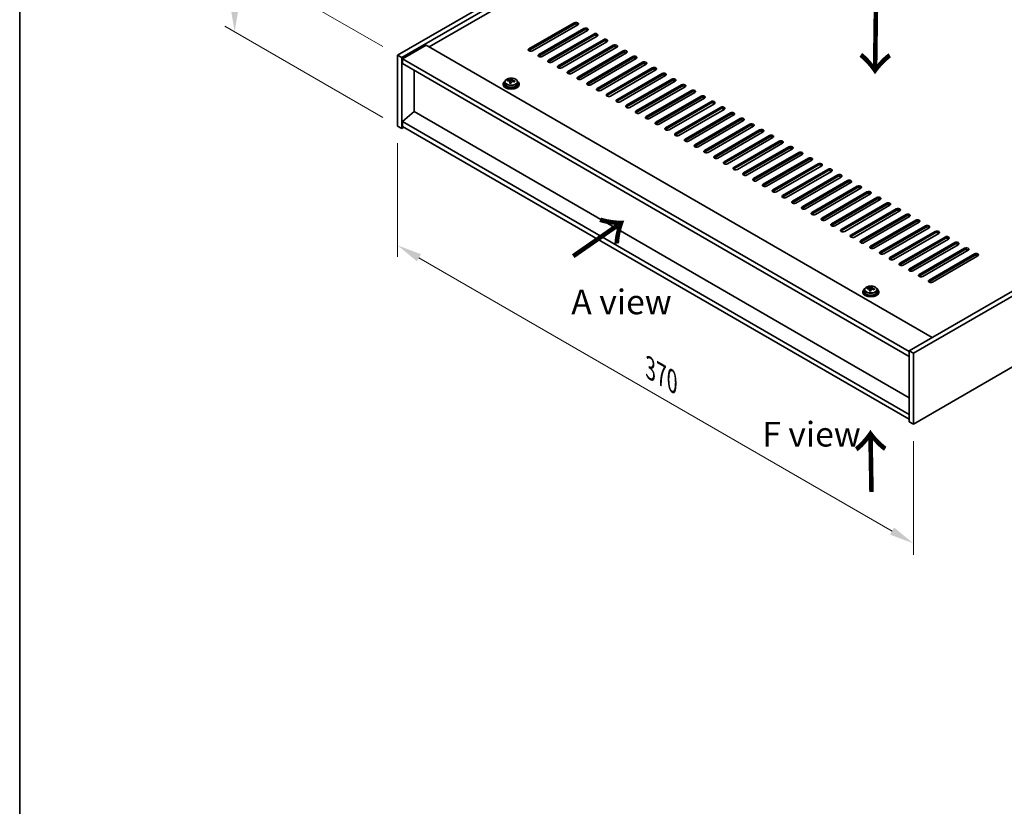
# Model space of a CAD drawing. Units: millimetres. Extents: x 72 to 9321, y 40 to 1445.
# Drawn here: x 72 to 572, y 742 to 1141 of the extents above; entities that cross this region are included whole.
import ezdxf

# ---------------------------------------------------------------- set-up
doc = ezdxf.new("R2010")
doc.units = ezdxf.units.MM
doc.header["$LTSCALE"] = 5
doc.layers.get('Defpoints').update_dxf_attribs({"lineweight": 25})
for name, color, linetype, lineweight in [('Border (ISO)', 7, 'Continuous', 35), ('Dimension (ISO)', 7, 'Continuous', 18), ('Symbol (ISO)', 7, 'Continuous', 18), ('Visible (ISO)', 7, 'Continuous', 35), ('Visible Narrow (ISO)', 7, 'Continuous', 25)]:
    doc.layers.add(name, color=color, linetype=linetype, lineweight=lineweight)
doc.styles.add('Note Text (TK)', font='txt')
doc.dimstyles.new('Default - Method 1b (TK)', dxfattribs={"dimscale": 5, "dimtxt": 2.5, "dimasz": 2.5, "dimexe": 1, "dimexo": 1.5, "dimgap": 1, "dimtad": 1, "dimtoh": 1, "dimrnd": 1e-08, "dimdsep": 46, "dimtxsty": 'Note Text (TK)', "dimcen": 0.09, "dimdle": 5, "dimclrd": 100, "dimclre": 100, "dimclrt": 7, "dimadec": 1, "dimazin": 1, "dimtfac": 1, "dimtmove": 0, "dimatfit": 3, "dimfxl": 1, "dimtolj": 1, "dimlwd": -1, "dimlwe": -1, "dimarcsym": 0})

# ---------------------------------------------------------------- blocks, each defined once
blk = doc.blocks.new('図面枠 tk図枠')
at = {"layer": 'Border (ISO)'}
blk.add_line((14.5, 289), (14.5, 8), dxfattribs=at)
blk = doc.blocks.new('*D6')
at = {"layer": 'Defpoints', "color": 0}
for p in [(264.15, 1087.26), (525.78, 936.21), (525.78, 875.75)]:
    blk.add_point(p, dxfattribs=at)
at = {"layer": 'Dimension (ISO)', "color": 100}
for p, q in [((264.15, 1078.6), (264.15, 1021.03)), ((274.98, 1020.55), (514.96, 882)), ((525.78, 927.55), (525.78, 869.98))]:
    blk.add_line(p, q, dxfattribs=at)
for points in [[(276.02, 1022.35), (273.94, 1018.75), (264.15, 1026.8)], [(516, 883.8), (513.92, 880.19), (525.78, 875.75)]]:
    blk.add_solid(points, dxfattribs=at)
at = {"layer": 'Dimension (ISO)', "color": 7, "insert": (392.34, 964.45), "char_height": 12.5, "attachment_point": 4, "rotation": 330, "style": 'Note Text (TK)'}
blk.add_mtext('\\A1;{\\Q-30.000;\\W0.816;\\H0.816x;370}', dxfattribs=at)
blk = doc.blocks.new('*D7')
at = {"layer": 'Defpoints', "color": 0}
for p in [(497.5, 1257.91), (181.53, 1170.89), (264.15, 1123.18)]:
    blk.add_point(p, dxfattribs=at)
at = {"layer": 'Dimension (ISO)', "color": 100}
for p, q in [((490, 1262.24), (409.87, 1308.5)), ((404.05, 1299.36), (192.35, 1177.14)), ((256.65, 1127.51), (176.53, 1173.77))]:
    blk.add_line(p, q, dxfattribs=at)
for points in [[(403.01, 1301.16), (405.09, 1297.55), (414.87, 1305.61)], [(191.31, 1178.94), (193.4, 1175.33), (181.53, 1170.89)]]:
    blk.add_solid(points, dxfattribs=at)
at = {"layer": 'Dimension (ISO)', "color": 7, "insert": (281.97, 1240.54), "char_height": 12.5, "attachment_point": 4, "rotation": 30, "style": 'Note Text (TK)'}
blk.add_mtext('\\A1;{\\Q-30.000;\\W0.816;\\H0.816x;330}', dxfattribs=at)
blk = doc.blocks.new('*D8')
at = {"layer": 'Defpoints', "color": 0}
for p in [(181.53, 1134.96), (264.15, 1123.18), (264.15, 1087.26)]:
    blk.add_point(p, dxfattribs=at)
at = {"layer": 'Dimension (ISO)', "color": 100}
for p, q in [((256.65, 1127.51), (176.53, 1173.77)), ((181.53, 1158.39), (181.53, 1147.46)), ((256.65, 1091.59), (176.53, 1137.85))]:
    blk.add_line(p, q, dxfattribs=at)
for points in [[(179.44, 1158.39), (183.61, 1158.39), (181.53, 1170.89)], [(179.44, 1147.46), (183.61, 1147.46), (181.53, 1134.96)]]:
    blk.add_solid(points, dxfattribs=at)
at = {"layer": 'Dimension (ISO)', "color": 7, "insert": (171.43, 1144.38), "char_height": 12.5, "attachment_point": 4, "rotation": 90, "style": 'Note Text (TK)'}
blk.add_mtext('\\A1;{\\Q30.000;\\W0.816;\\H0.816x;44}', dxfattribs=at)

msp = doc.modelspace()

# ---------------------------------------------------------------- linework, layer by layer
at = {"layer": 'Visible (ISO)'}
for p, q in [((264.1526, 1123.1846), (497.4978, 1257.9065)), ((266.2739, 1121.9599), (499.6191, 1256.6818)), ((487.2448, 1246.8838), (280.2393, 1127.3691)), ((330.7974, 1126.3485), (353.7784, 1139.6166)), ((353.7784, 1138.8001), (330.7974, 1125.532)), ((355.5461, 1138.596), (332.5652, 1125.3279)), ((335.7472, 1123.4908), (358.7281, 1136.7589)), ((358.7281, 1135.9424), (335.7472, 1122.6743)), ((360.4959, 1135.7382), (337.5149, 1122.4702)), ((340.6969, 1120.633), (363.6779, 1133.9011)), ((363.6779, 1133.0846), (340.6969, 1119.8166)), ((365.4456, 1132.8805), (342.4647, 1119.6124)), ((345.6466, 1117.7753), (368.6276, 1131.0434)), ((368.6276, 1130.2269), (345.6466, 1116.9588)), ((370.3954, 1130.0228), (347.4144, 1116.7547)), ((278.6483, 1128.2877), (266.6275, 1121.3475)), ((278.6483, 1128.2877), (535.328, 980.0936)), ((350.5964, 1114.9176), (373.5774, 1128.1856)), ((373.5774, 1127.3691), (350.5964, 1114.1011)), ((375.3451, 1127.165), (352.3642, 1113.897)), ((355.5461, 1112.0598), (378.5271, 1125.3279)), ((378.5271, 1124.5114), (355.5461, 1111.2433)), ((380.2949, 1124.3073), (357.3139, 1111.0392)), ((264.1526, 1123.1846), (266.2739, 1121.9599)), ((264.1526, 1087.2588), (264.1526, 1123.1846)), ((266.2739, 1086.034), (266.2739, 1121.9599)), ((266.6275, 1121.3475), (266.6275, 1118.898)), ((523.6608, 972.9492), (266.6275, 1121.3475)), ((266.6275, 1118.898), (523.6608, 970.4997)), ((360.4959, 1109.2021), (383.4769, 1122.4702)), ((383.4769, 1121.6537), (360.4959, 1108.3856)), ((385.2446, 1121.4495), (362.2637, 1108.1815)), ((365.4456, 1106.3444), (388.4266, 1119.6124)), ((388.4266, 1118.7959), (365.4456, 1105.5279)), ((272.6025, 1094.546), (272.6025, 1115.4483)), ((390.1944, 1118.5918), (367.2134, 1105.3237)), ((370.3954, 1103.4866), (393.3764, 1116.7547)), ((393.3764, 1115.9382), (370.3954, 1102.6701)), ((395.1441, 1115.7341), (372.1632, 1102.466)), ((375.3451, 1100.6289), (398.3261, 1113.897)), ((318.6318, 1109.6451), (318.6318, 1108.6918)), ((320.0553, 1110.0938), (320.0553, 1110.5016)), ((321.1983, 1109.0482), (321.1983, 1109.7028)), ((321.6602, 1110.1393), (321.82, 1110.5565)), ((321.82, 1110.5565), (321.82, 1111.1514)), ((321.82, 1110.5565), (322.3653, 1110.4869)), ((322.3653, 1109.9548), (322.3653, 1110.6775)), ((324.9318, 1109.6451), (324.9318, 1108.6918)), ((398.3261, 1113.0805), (375.3451, 1099.8124)), ((400.0939, 1112.8763), (377.1129, 1099.6083)), ((380.2949, 1097.7711), (403.2758, 1111.0392)), ((403.2758, 1110.2227), (380.2949, 1096.9546)), ((405.0436, 1110.0186), (382.0626, 1096.7505)), ((317.7818, 1108.6918), (317.7818, 1108.2835)), ((325.7818, 1108.6918), (325.7818, 1108.2835)), ((385.2446, 1094.9134), (408.2256, 1108.1815)), ((408.2256, 1107.365), (385.2446, 1094.0969)), ((409.9934, 1107.1609), (387.0124, 1093.8928)), ((390.1944, 1092.0557), (413.1753, 1105.3237)), ((413.1753, 1104.5072), (390.1944, 1091.2392)), ((414.9431, 1104.3031), (391.9621, 1091.035)), ((757.006, 1108.0794), (523.6608, 973.3575)), ((759.1273, 1106.8547), (525.7821, 972.1327)), ((395.1441, 1089.1979), (418.1251, 1102.466)), ((418.1251, 1101.6495), (395.1441, 1088.3814)), ((419.8929, 1101.4454), (396.9119, 1088.1773)), ((400.0939, 1086.3402), (423.0748, 1099.6083)), ((423.0748, 1098.7918), (400.0939, 1085.5237)), ((272.5672, 1094.5664), (266.6275, 1089.5041)), ((523.6608, 949.5974), (272.5672, 1094.5664)), ((424.8426, 1098.5876), (401.8616, 1085.3196)), ((405.0436, 1083.4825), (428.0246, 1096.7505)), ((428.0246, 1095.934), (405.0436, 1082.666)), ((429.7924, 1095.7299), (406.8114, 1082.4618)), ((409.9934, 1080.6247), (432.9743, 1093.8928)), ((523.6608, 941.1059), (266.6275, 1089.5041)), ((266.6275, 1089.5041), (266.6275, 1087.0546)), ((432.9743, 1093.0763), (409.9934, 1079.8082)), ((434.7421, 1092.8722), (411.7611, 1079.6041)), ((414.9431, 1077.767), (437.9241, 1091.035)), ((437.9241, 1090.2186), (414.9431, 1076.9505)), ((439.6918, 1090.0144), (416.7109, 1076.7464)), ((264.1526, 1087.2588), (266.2739, 1086.034)), ((267.3346, 1086.6464), (266.2739, 1086.034)), ((266.6275, 1087.0546), (523.6608, 938.6564)), ((419.8929, 1074.9092), (442.8738, 1088.1773)), ((442.8738, 1087.3608), (419.8929, 1074.0927)), ((444.6416, 1087.1567), (421.6606, 1073.8886)), ((424.8426, 1072.0515), (447.8236, 1085.3196)), ((447.8236, 1084.5031), (424.8426, 1071.235)), ((449.5913, 1084.299), (426.6104, 1071.0309)), ((429.7924, 1069.1938), (452.7733, 1082.4618)), ((452.7733, 1081.6453), (429.7924, 1068.3773)), ((454.5411, 1081.4412), (431.5601, 1068.1731)), ((434.7421, 1066.336), (457.7231, 1079.6041)), ((457.7231, 1078.7876), (434.7421, 1065.5195)), ((459.4908, 1078.5835), (436.5099, 1065.3154)), ((439.6918, 1063.4783), (462.6728, 1076.7464)), ((462.6728, 1075.9299), (439.6918, 1062.6618)), ((464.4406, 1075.7257), (441.4596, 1062.4577)), ((444.6416, 1060.6206), (467.6226, 1073.8886)), ((467.6226, 1073.0721), (444.6416, 1059.8041)), ((469.3903, 1072.868), (446.4094, 1059.5999)), ((449.5913, 1057.7628), (472.5723, 1071.0309)), ((472.5723, 1070.2144), (449.5913, 1056.9463)), ((474.3401, 1070.0103), (451.3591, 1056.7422)), ((525.7821, 936.2069), (759.1273, 1070.9288)), ((454.5411, 1054.9051), (477.5221, 1068.1731)), ((477.5221, 1067.3566), (454.5411, 1054.0886)), ((479.2898, 1067.1525), (456.3089, 1053.8845)), ((459.4908, 1052.0473), (482.4718, 1065.3154)), ((482.4718, 1064.4989), (459.4908, 1051.2308)), ((484.2396, 1064.2948), (461.2586, 1051.0267)), ((464.4406, 1049.1896), (487.4216, 1062.4577)), ((487.4216, 1061.6412), (464.4406, 1048.3731)), ((489.1893, 1061.437), (466.2084, 1048.169)), ((469.3903, 1046.3319), (492.3713, 1059.5999)), ((492.3713, 1058.7834), (469.3903, 1045.5154)), ((494.1391, 1058.5793), (471.1581, 1045.3112)), ((474.3401, 1043.4741), (497.3211, 1056.7422)), ((497.3211, 1055.9257), (474.3401, 1042.6576)), ((499.0888, 1055.7216), (476.1078, 1042.4535)), ((479.2898, 1040.6164), (502.2708, 1053.8845)), ((502.2708, 1053.068), (479.2898, 1039.7999)), ((504.0386, 1052.8638), (481.0576, 1039.5958)), ((484.2396, 1037.7586), (507.2205, 1051.0267)), ((507.2205, 1050.2102), (484.2396, 1036.9421)), ((508.9883, 1050.0061), (486.0073, 1036.738)), ((489.1893, 1034.9009), (512.1703, 1048.169)), ((512.1703, 1047.3525), (489.1893, 1034.0844)), ((513.9381, 1047.1484), (490.9571, 1033.8803)), ((494.1391, 1032.0432), (517.12, 1045.3112)), ((517.12, 1044.4947), (494.1391, 1031.2267)), ((518.8878, 1044.2906), (495.9068, 1031.0225)), ((499.0888, 1029.1854), (522.0698, 1042.4535)), ((522.0698, 1041.637), (499.0888, 1028.3689)), ((523.8376, 1041.4329), (500.8566, 1028.1648)), ((504.0386, 1026.3277), (527.0195, 1039.5958)), ((527.0195, 1038.7793), (504.0386, 1025.5112)), ((528.7873, 1038.5751), (505.8063, 1025.3071)), ((508.9883, 1023.47), (531.9693, 1036.738)), ((531.9693, 1035.9215), (508.9883, 1022.6535)), ((533.7371, 1035.7174), (510.7561, 1022.4493)), ((513.9381, 1020.6122), (536.919, 1033.8803)), ((536.919, 1033.0638), (513.9381, 1019.7957)), ((538.6868, 1032.8597), (515.7058, 1019.5916)), ((518.8878, 1017.7545), (541.8688, 1031.0225)), ((541.8688, 1030.2061), (518.8878, 1016.938)), ((543.6365, 1030.0019), (520.6556, 1016.7339)), ((523.8376, 1014.8967), (546.8185, 1028.1648)), ((546.8185, 1027.3483), (523.8376, 1014.0802)), ((548.5863, 1027.1442), (525.6053, 1013.8761)), ((528.7873, 1012.039), (551.7683, 1025.3071)), ((551.7683, 1024.4906), (528.7873, 1011.2225)), ((553.536, 1024.2865), (530.5551, 1011.0184)), ((533.7371, 1009.1813), (556.718, 1022.4493)), ((556.718, 1021.6328), (533.7371, 1008.3648)), ((558.4858, 1021.4287), (535.5048, 1008.1606)), ((501.0653, 1004.317), (501.0653, 1003.3637)), ((502.4889, 1004.7657), (502.4889, 1005.1736)), ((503.6318, 1003.7201), (503.6318, 1004.3748)), ((504.0938, 1004.8113), (504.2536, 1005.2284)), ((504.2536, 1005.2284), (504.2536, 1005.8234)), ((504.2536, 1005.2284), (504.7989, 1005.1588)), ((504.7989, 1004.6267), (504.7989, 1005.3495)), ((507.3653, 1004.317), (507.3653, 1003.3637)), ((500.2153, 1003.3637), (500.2153, 1002.9555)), ((508.2153, 1003.3637), (508.2153, 1002.9555)), ((523.6608, 973.3575), (523.6608, 937.4316)), ((525.7821, 972.1327), (523.6608, 973.3575)), ((525.7821, 972.1327), (525.7821, 936.2069)), ((525.7821, 936.2069), (523.6608, 937.4316))]:
    msp.add_line(p, q, dxfattribs=at)
for centre, major_axis, ratio, start_param, end_param in [((354.6623, 1139.1063), (1.25, 0), 0.57735027, 5.49778714, 8.6393798), ((354.6623, 1138.2898), (1.25, 0), 0.57735027, 0.60126422, 2.35619449), ((359.612, 1136.2485), (1.25, 0), 0.57735027, 5.49778714, 8.6393798), ((359.612, 1135.432), (-1.25, 0), 0.57735027, 3.74285687, 5.49778714), ((364.5618, 1133.3908), (1.25, 0), 0.57735027, 5.49778714, 8.6393798), ((364.5618, 1132.5743), (-1.25, 0), 0.57735027, 3.74285687, 5.49778714), ((369.5115, 1130.5331), (1.25, 0), 0.57735027, 5.49778714, 8.6393798), ((369.5115, 1129.7166), (-1.25, 0), 0.57735027, 3.74285687, 5.49778714), ((331.6813, 1125.8382), (-1.25, 0), 0.57735027, 5.49778714, 8.6393798), ((331.6813, 1125.0217), (1.25, 0), 0.57735027, 2.35619449, 2.54032844), ((374.4612, 1127.6753), (1.25, 0), 0.57735027, 5.49778714, 8.6393798), ((374.4612, 1126.8588), (-1.25, 0), 0.57735027, 3.74285687, 5.49778714), ((379.411, 1124.8176), (1.25, 0), 0.57735027, 5.49778714, 8.6393798), ((379.411, 1124.0011), (-1.25, 0), 0.57735027, 3.74285687, 5.49778714), ((336.631, 1122.9805), (-1.25, 0), 0.57735027, 5.49778714, 8.6393798), ((336.631, 1122.164), (-1.25, 0), 0.57735027, 5.49778714, 5.68192109), ((341.5808, 1120.1227), (-1.25, 0), 0.57735027, 5.49778714, 8.6393798), ((341.5808, 1119.3062), (-1.25, 0), 0.57735027, 5.49778714, 5.68192109), ((384.3607, 1121.9599), (1.25, 0), 0.57735027, 5.49778714, 8.6393798), ((384.3607, 1121.1434), (-1.25, 0), 0.57735027, 3.74285687, 5.49778714), ((389.3105, 1119.1021), (1.25, 0), 0.57735027, 5.49778714, 8.6393798), ((389.3105, 1118.2856), (-1.25, 0), 0.57735027, 3.74285687, 5.49778714), ((346.5305, 1117.265), (-1.25, 0), 0.57735027, 5.49778714, 8.6393798), ((346.5305, 1116.4485), (-1.25, 0), 0.57735027, 5.49778714, 5.68192109), ((351.4803, 1114.4073), (-1.25, 0), 0.57735027, 5.49778714, 8.6393798), ((351.4803, 1113.5908), (-1.25, 0), 0.57735027, 5.49778714, 5.68192109), ((394.2602, 1116.2444), (1.25, 0), 0.57735027, 5.49778714, 8.6393798), ((394.2602, 1115.4279), (-1.25, 0), 0.57735027, 3.74285687, 5.49778714), ((399.21, 1113.3866), (1.25, 0), 0.57735027, 5.49778714, 8.6393798), ((321.7818, 1108.6918), (-4, 0), 0.57735027, 5.561933, 10.14603027), ((319.9754, 1103.8192), (1.0054, 7.8735), 0.17632598, 0.58014933, 0.67341172), ((321.7019, 1103.3799), (-7.603, 2.9126), 0.79723009, 5.14555671, 5.23802173), ((321.8617, 1103.7971), (7.603, -2.9126), 0.79723009, 2.00396405, 2.09642907), ((321.4205, 1103.6346), (1.0313, 8.0762), 0.17632598, 0.76353964, 0.85600466), ((321.3823, 1102.5456), (-7.4122, 2.8395), 0.79723009, 4.9621664, 5.05542878), ((320.9377, 1110.2316), (0.74, 0), 0.57735027, 5.03597071, 6.06551618), ((321.4205, 1103.6346), (1.0313, 8.0762), 0.17632598, 0.39755639, 0.4900214), ((322.1431, 1103.5424), (-1.0313, -8.0762), 0.17632598, 3.90513229, 3.99759731), ((322.1813, 1104.6314), (7.4122, -2.8395), 0.79723009, 1.82057374, 1.91383613), ((323.1053, 1109.9548), (-0.74, 0), 0.57735027, 0, 0.25776769), ((322.1431, 1103.5424), (-1.0313, -8.0762), 0.17632598, 3.53914904, 3.63161406), ((321.7019, 1103.3799), (-7.603, 2.9126), 0.79723009, 4.77957345, 4.87203847), ((321.8617, 1103.7971), (7.603, -2.9126), 0.79723009, 1.6379808, 1.73044582), ((323.5881, 1103.3578), (-1.0054, -7.8735), 0.17632598, 3.72174198, 3.81500437), ((356.43, 1111.5495), (-1.25, 0), 0.57735027, 5.49778714, 8.6393798), ((356.43, 1110.733), (-1.25, 0), 0.57735027, 5.49778714, 5.68192109), ((361.3798, 1108.6918), (-1.25, 0), 0.57735027, 5.49778714, 8.6393798), ((399.21, 1112.5701), (-1.25, 0), 0.57735027, 3.74285687, 5.49778714), ((404.1597, 1110.5289), (1.25, 0), 0.57735027, 5.49778714, 8.6393798), ((404.1597, 1109.7124), (-1.25, 0), 0.57735027, 3.74285687, 5.49778714), ((321.7818, 1108.2835), (-4, 0), 0.57735027, 0, 3.14159265), ((321.7818, 1108.6918), (3.15, 0), 0.57735027, 3.14159265, 6.28318531), ((361.3798, 1107.8753), (-1.25, 0), 0.57735027, 5.49778714, 5.68192109), ((366.3295, 1105.834), (-1.25, 0), 0.57735027, 5.49778714, 8.6393798), ((366.3295, 1105.0176), (-1.25, 0), 0.57735027, 5.49778714, 5.68192109), ((409.1095, 1107.6712), (1.25, 0), 0.57735027, 5.49778714, 8.6393798), ((409.1095, 1106.8547), (-1.25, 0), 0.57735027, 3.74285687, 5.49778714), ((414.0592, 1104.8134), (1.25, 0), 0.57735027, 5.49778714, 8.6393798), ((414.0592, 1103.9969), (-1.25, 0), 0.57735027, 3.74285687, 5.49778714), ((371.2793, 1102.9763), (-1.25, 0), 0.57735027, 5.49778714, 8.6393798), ((371.2793, 1102.1598), (-1.25, 0), 0.57735027, 5.49778714, 5.68192109), ((376.229, 1100.1186), (-1.25, 0), 0.57735027, 5.49778714, 8.6393798), ((376.229, 1099.3021), (-1.25, 0), 0.57735027, 5.49778714, 5.68192109), ((419.009, 1101.9557), (1.25, 0), 0.57735027, 5.49778714, 8.6393798), ((419.009, 1101.1392), (-1.25, 0), 0.57735027, 3.74285687, 5.49778714), ((423.9587, 1099.098), (1.25, 0), 0.57735027, 5.49778714, 8.6393798), ((423.9587, 1098.2815), (-1.25, 0), 0.57735027, 3.74285687, 5.49778714), ((381.1788, 1097.2608), (-1.25, 0), 0.57735027, 5.49778714, 8.6393798), ((381.1788, 1096.4443), (-1.25, 0), 0.57735027, 5.49778714, 5.68192109), ((386.1285, 1094.4031), (-1.25, 0), 0.57735027, 5.49778714, 8.6393798), ((386.1285, 1093.5866), (-1.25, 0), 0.57735027, 5.49778714, 5.68192109), ((428.9085, 1096.2402), (1.25, 0), 0.57735027, 5.49778714, 8.6393798), ((428.9085, 1095.4237), (-1.25, 0), 0.57735027, 3.74285687, 5.49778714), ((433.8582, 1093.3825), (1.25, 0), 0.57735027, 5.49778714, 8.6393798), ((391.0783, 1091.5454), (-1.25, 0), 0.57735027, 5.49778714, 8.6393798), ((391.0783, 1090.7289), (-1.25, 0), 0.57735027, 5.49778714, 5.68192109), ((396.028, 1088.6876), (-1.25, 0), 0.57735027, 5.49778714, 8.6393798), ((433.8582, 1092.566), (-1.25, 0), 0.57735027, 3.74285687, 5.49778714), ((438.808, 1090.5247), (1.25, 0), 0.57735027, 5.49778714, 8.6393798), ((438.808, 1089.7082), (-1.25, 0), 0.57735027, 3.74285687, 5.49778714), ((396.028, 1087.8711), (-1.25, 0), 0.57735027, 5.49778714, 5.68192109), ((400.9778, 1085.8299), (-1.25, 0), 0.57735027, 5.49778714, 8.6393798), ((400.9778, 1085.0134), (-1.25, 0), 0.57735027, 5.49778714, 5.68192109), ((443.7577, 1087.667), (1.25, 0), 0.57735027, 5.49778714, 8.6393798), ((443.7577, 1086.8505), (-1.25, 0), 0.57735027, 3.74285687, 5.49778714), ((448.7075, 1084.8093), (1.25, 0), 0.57735027, 5.49778714, 8.6393798), ((448.7075, 1083.9928), (-1.25, 0), 0.57735027, 3.74285687, 5.49778714), ((405.9275, 1082.9721), (-1.25, 0), 0.57735027, 5.49778714, 8.6393798), ((405.9275, 1082.1556), (-1.25, 0), 0.57735027, 5.49778714, 5.68192109), ((410.8772, 1080.1144), (-1.25, 0), 0.57735027, 5.49778714, 8.6393798), ((410.8772, 1079.2979), (-1.25, 0), 0.57735027, 5.49778714, 5.68192109), ((453.6572, 1081.9515), (1.25, 0), 0.57735027, 5.49778714, 8.6393798), ((453.6572, 1081.135), (-1.25, 0), 0.57735027, 3.74285687, 5.49778714), ((458.607, 1079.0938), (1.25, 0), 0.57735027, 5.49778714, 8.6393798), ((458.607, 1078.2773), (-1.25, 0), 0.57735027, 3.74285687, 5.49778714), ((415.827, 1077.2567), (-1.25, 0), 0.57735027, 5.49778714, 8.6393798), ((415.827, 1076.4402), (-1.25, 0), 0.57735027, 5.49778714, 5.68192109), ((420.7767, 1074.3989), (-1.25, 0), 0.57735027, 5.49778714, 8.6393798), ((420.7767, 1073.5824), (-1.25, 0), 0.57735027, 5.49778714, 5.68192109), ((463.5567, 1076.236), (1.25, 0), 0.57735027, 5.49778714, 8.6393798), ((463.5567, 1075.4196), (-1.25, 0), 0.57735027, 3.74285687, 5.49778714), ((468.5065, 1073.3783), (1.25, 0), 0.57735027, 5.49778714, 8.6393798), ((425.7265, 1071.5412), (-1.25, 0), 0.57735027, 5.49778714, 8.6393798), ((425.7265, 1070.7247), (-1.25, 0), 0.57735027, 5.49778714, 5.68192109), ((430.6762, 1068.6835), (-1.25, 0), 0.57735027, 5.49778714, 8.6393798), ((468.5065, 1072.5618), (-1.25, 0), 0.57735027, 3.74285687, 5.49778714), ((473.4562, 1070.5206), (1.25, 0), 0.57735027, 5.49778714, 8.6393798), ((473.4562, 1069.7041), (-1.25, 0), 0.57735027, 3.74285687, 5.49778714), ((430.6762, 1067.867), (-1.25, 0), 0.57735027, 5.49778714, 5.68192109), ((435.626, 1065.8257), (-1.25, 0), 0.57735027, 5.49778714, 8.6393798), ((435.626, 1065.0092), (-1.25, 0), 0.57735027, 5.49778714, 5.68192109), ((478.4059, 1067.6628), (1.25, 0), 0.57735027, 5.49778714, 8.6393798), ((478.4059, 1066.8463), (-1.25, 0), 0.57735027, 3.74285687, 5.49778714), ((483.3557, 1064.8051), (1.25, 0), 0.57735027, 5.49778714, 8.6393798), ((483.3557, 1063.9886), (-1.25, 0), 0.57735027, 3.74285687, 5.49778714), ((440.5757, 1062.968), (-1.25, 0), 0.57735027, 5.49778714, 8.6393798), ((440.5757, 1062.1515), (-1.25, 0), 0.57735027, 5.49778714, 5.68192109), ((445.5255, 1060.1102), (-1.25, 0), 0.57735027, 5.49778714, 8.6393798), ((445.5255, 1059.2937), (-1.25, 0), 0.57735027, 5.49778714, 5.68192109), ((488.3054, 1061.9474), (1.25, 0), 0.57735027, 5.49778714, 8.6393798), ((488.3054, 1061.1309), (-1.25, 0), 0.57735027, 3.74285687, 5.49778714), ((493.2552, 1059.0896), (1.25, 0), 0.57735027, 5.49778714, 8.6393798), ((493.2552, 1058.2731), (-1.25, 0), 0.57735027, 3.74285687, 5.49778714), ((450.4752, 1057.2525), (-1.25, 0), 0.57735027, 5.49778714, 8.6393798), ((450.4752, 1056.436), (-1.25, 0), 0.57735027, 5.49778714, 5.68192109), ((455.425, 1054.3948), (-1.25, 0), 0.57735027, 5.49778714, 8.6393798), ((455.425, 1053.5783), (-1.25, 0), 0.57735027, 5.49778714, 5.68192109), ((498.2049, 1056.2319), (1.25, 0), 0.57735027, 5.49778714, 8.6393798), ((498.2049, 1055.4154), (-1.25, 0), 0.57735027, 3.74285687, 5.49778714), ((503.1547, 1053.3741), (1.25, 0), 0.57735027, 5.49778714, 8.6393798), ((460.3747, 1051.537), (-1.25, 0), 0.57735027, 5.49778714, 8.6393798), ((460.3747, 1050.7205), (-1.25, 0), 0.57735027, 5.49778714, 5.68192109), ((465.3245, 1048.6793), (-1.25, 0), 0.57735027, 5.49778714, 8.6393798), ((503.1547, 1052.5576), (-1.25, 0), 0.57735027, 3.74285687, 5.49778714), ((508.1044, 1050.5164), (1.25, 0), 0.57735027, 5.49778714, 8.6393798), ((508.1044, 1049.6999), (-1.25, 0), 0.57735027, 3.74285687, 5.49778714), ((465.3245, 1047.8628), (-1.25, 0), 0.57735027, 5.49778714, 5.68192109), ((470.2742, 1045.8215), (-1.25, 0), 0.57735027, 5.49778714, 8.6393798), ((470.2742, 1045.0051), (-1.25, 0), 0.57735027, 5.49778714, 5.68192109), ((513.0542, 1047.6587), (1.25, 0), 0.57735027, 5.49778714, 8.6393798), ((513.0542, 1046.8422), (-1.25, 0), 0.57735027, 3.74285687, 5.49778714), ((518.0039, 1044.8009), (1.25, 0), 0.57735027, 5.49778714, 8.6393798), ((518.0039, 1043.9844), (-1.25, 0), 0.57735027, 3.74285687, 5.49778714), ((475.224, 1042.9638), (-1.25, 0), 0.57735027, 5.49778714, 8.6393798), ((475.224, 1042.1473), (-1.25, 0), 0.57735027, 5.49778714, 5.68192109), ((480.1737, 1040.1061), (-1.25, 0), 0.57735027, 5.49778714, 8.6393798), ((480.1737, 1039.2896), (-1.25, 0), 0.57735027, 5.49778714, 5.68192109), ((522.9537, 1041.9432), (1.25, 0), 0.57735027, 5.49778714, 8.6393798), ((522.9537, 1041.1267), (-1.25, 0), 0.57735027, 3.74285687, 5.49778714), ((527.9034, 1039.0855), (1.25, 0), 0.57735027, 5.49778714, 8.6393798), ((527.9034, 1038.269), (-1.25, 0), 0.57735027, 3.74285687, 5.49778714), ((485.1235, 1037.2483), (-1.25, 0), 0.57735027, 5.49778714, 8.6393798), ((485.1235, 1036.4318), (-1.25, 0), 0.57735027, 5.49778714, 5.68192109), ((490.0732, 1034.3906), (-1.25, 0), 0.57735027, 5.49778714, 8.6393798), ((490.0732, 1033.5741), (-1.25, 0), 0.57735027, 5.49778714, 5.68192109), ((532.8532, 1036.2277), (1.25, 0), 0.57735027, 5.49778714, 8.6393798), ((532.8532, 1035.4112), (-1.25, 0), 0.57735027, 3.74285687, 5.49778714), ((537.8029, 1033.37), (1.25, 0), 0.57735027, 5.49778714, 8.6393798), ((495.023, 1031.5329), (-1.25, 0), 0.57735027, 5.49778714, 8.6393798), ((495.023, 1030.7164), (-1.25, 0), 0.57735027, 5.49778714, 5.68192109), ((499.9727, 1028.6751), (-1.25, 0), 0.57735027, 5.49778714, 8.6393798), ((537.8029, 1032.5535), (-1.25, 0), 0.57735027, 3.74285687, 5.49778714), ((542.7527, 1030.5122), (1.25, 0), 0.57735027, 5.49778714, 8.6393798), ((542.7527, 1029.6957), (-1.25, 0), 0.57735027, 3.74285687, 5.49778714), ((499.9727, 1027.8586), (-1.25, 0), 0.57735027, 5.49778714, 5.68192109), ((504.9224, 1025.8174), (-1.25, 0), 0.57735027, 5.49778714, 8.6393798), ((504.9224, 1025.0009), (-1.25, 0), 0.57735027, 5.49778714, 5.68192109), ((547.7024, 1027.6545), (1.25, 0), 0.57735027, 5.49778714, 8.6393798), ((547.7024, 1026.838), (-1.25, 0), 0.57735027, 3.74285687, 5.49778714), ((552.6522, 1024.7968), (1.25, 0), 0.57735027, 5.49778714, 8.6393798), ((552.6522, 1023.9803), (-1.25, 0), 0.57735027, 3.74285687, 5.49778714), ((509.8722, 1022.9596), (-1.25, 0), 0.57735027, 5.49778714, 8.6393798), ((509.8722, 1022.1431), (-1.25, 0), 0.57735027, 5.49778714, 5.68192109), ((514.8219, 1020.1019), (-1.25, 0), 0.57735027, 5.49778714, 8.6393798), ((514.8219, 1019.2854), (-1.25, 0), 0.57735027, 5.49778714, 5.68192109), ((557.6019, 1021.939), (1.25, 0), 0.57735027, 5.49778714, 8.6393798), ((557.6019, 1021.1225), (-1.25, 0), 0.57735027, 3.74285687, 5.49778714), ((519.7717, 1017.2442), (-1.25, 0), 0.57735027, 5.49778714, 8.6393798), ((519.7717, 1016.4277), (-1.25, 0), 0.57735027, 5.49778714, 5.68192109), ((524.7214, 1014.3864), (-1.25, 0), 0.57735027, 5.49778714, 8.6393798), ((524.7214, 1013.5699), (-1.25, 0), 0.57735027, 5.49778714, 5.68192109), ((529.6712, 1011.5287), (-1.25, 0), 0.57735027, 5.49778714, 8.6393798), ((529.6712, 1010.7122), (-1.25, 0), 0.57735027, 5.49778714, 5.68192109), ((534.6209, 1008.671), (-1.25, 0), 0.57735027, 5.49778714, 8.6393798), ((504.2153, 1003.3637), (-4, 0), 0.57735027, 5.561933, 10.14603027), ((502.409, 998.4911), (1.0054, 7.8735), 0.17632598, 0.58014933, 0.67341172), ((504.1354, 998.0519), (-7.603, 2.9126), 0.79723009, 5.14555671, 5.23802173), ((504.2952, 998.469), (7.603, -2.9126), 0.79723009, 2.00396405, 2.09642907), ((503.8541, 998.3066), (1.0313, 8.0762), 0.17632598, 0.76353964, 0.85600466), ((503.3712, 1004.9035), (0.74, 0), 0.57735027, 5.03597072, 6.06551618), ((503.8541, 998.3066), (1.0313, 8.0762), 0.17632598, 0.39755639, 0.4900214), ((504.5766, 998.2143), (-1.0313, -8.0762), 0.17632598, 3.90513229, 3.99759731), ((504.6149, 999.3033), (7.4122, -2.8395), 0.79723009, 1.82057374, 1.91383613), ((505.5389, 1004.6267), (-0.74, 0), 0.57735027, 0, 0.25776769), ((504.5766, 998.2143), (-1.0313, -8.0762), 0.17632598, 3.53914904, 3.63161406), ((504.1354, 998.0519), (-7.603, 2.9126), 0.79723009, 4.77957345, 4.87203847), ((504.2952, 998.469), (7.603, -2.9126), 0.79723009, 1.6379808, 1.73044582), ((506.0217, 998.0298), (-1.0054, -7.8735), 0.17632598, 3.72174198, 3.81500437), ((534.6209, 1007.8545), (-1.25, 0), 0.57735027, 5.49778714, 5.68192109), ((504.2153, 1002.9555), (-4, 0), 0.57735027, 0, 3.14159265), ((504.2153, 1003.3637), (3.15, 0), 0.57735027, 3.14159265, 6.28318531), ((503.8158, 997.2176), (-7.4122, 2.8395), 0.79723009, 4.9621664, 5.05542878)]:
    msp.add_ellipse(centre, major_axis=major_axis, ratio=ratio, start_param=start_param, end_param=end_param, dxfattribs=at)
for points, knots in [([(318.6318, 1109.6451), (318.6318, 1109.8395), (318.682, 1110.0334), (318.8766, 1110.4055), (319.0252, 1110.5827), (319.4103, 1110.9062), (319.6513, 1111.0505), (320.1972, 1111.2866), (320.5026, 1111.3779), (321.1448, 1111.4988), (321.4814, 1111.5284), (322.1529, 1111.5239), (322.4877, 1111.4899), (323.1236, 1111.3611), (323.4245, 1111.2662), (323.963, 1111.0228), (324.2004, 1110.8742), (324.584, 1110.5352), (324.7311, 1110.3448), (324.8944, 1109.9811), (324.9318, 1109.8133), (324.9318, 1109.6451)], [1.3531272, 1.3531272, 1.3531272, 1.3531272, 1.64628527, 1.64628527, 1.95530068, 1.95530068, 2.28106049, 2.28106049, 2.60892566, 2.60892566, 2.93547521, 2.93547521, 3.26146237, 3.26146237, 3.58809187, 3.58809187, 3.91601536, 3.91601536, 4.2411655, 4.2411655, 4.49471985, 4.49471985, 4.49471985, 4.49471985]), ([(321.1808, 1109.5946), (321.2008, 1109.6571), (321.2042, 1109.7242), (321.17, 1109.8484), (321.1323, 1109.9055), (321.032, 1109.9964), (320.9628, 1110.0359), (320.801, 1110.0892), (320.7083, 1110.1029), (320.6181, 1110.104)], [0.225164225, 0.225164225, 0.225164225, 0.225164225, 0.253148765, 0.253148765, 0.281133306, 0.281133306, 0.309117846, 0.309117846, 0.337102387, 0.337102387, 0.337102387, 0.337102387]), ([(320.7779, 1110.5212), (320.8681, 1110.52), (320.9687, 1110.5271), (321.1631, 1110.5588), (321.257, 1110.5835), (321.4143, 1110.6414), (321.4879, 1110.6784), (321.601, 1110.7599), (321.6403, 1110.8044), (321.6602, 1110.8461)], [0.113199271, 0.113199271, 0.113199271, 0.113199271, 0.141183811, 0.141183811, 0.169168352, 0.169168352, 0.197152892, 0.197152892, 0.225137433, 0.225137433, 0.225137433, 0.225137433]), ([(322.7857, 1109.8272), (322.6955, 1109.8491), (322.5949, 1109.8601), (322.4005, 1109.8524), (322.3066, 1109.8336), (322.1493, 1109.7757), (322.0756, 1109.7328), (321.9626, 1109.6273), (321.9233, 1109.5648), (321.9034, 1109.5023)], [0.338363496, 0.338363496, 0.338363496, 0.338363496, 0.366348036, 0.366348036, 0.394332577, 0.394332577, 0.422317117, 0.422317117, 0.450301658, 0.450301658, 0.450301658, 0.450301658]), ([(322.3828, 1110.7538), (322.3628, 1110.7121), (322.3594, 1110.663), (322.3936, 1110.5628), (322.4312, 1110.5116), (322.5316, 1110.4208), (322.6008, 1110.3752), (322.7626, 1110.298), (322.8553, 1110.2663), (322.9455, 1110.2444)], [0, 0, 0, 0, 0.027984541, 0.027984541, 0.055969081, 0.055969081, 0.083953622, 0.083953622, 0.111938162, 0.111938162, 0.111938162, 0.111938162]), ([(501.0653, 1004.317), (501.0653, 1004.5115), (501.1155, 1004.7053), (501.3101, 1005.0774), (501.4587, 1005.2546), (501.8438, 1005.5781), (502.0848, 1005.7224), (502.6308, 1005.9585), (502.9362, 1006.0499), (503.5784, 1006.1707), (503.915, 1006.2004), (504.5865, 1006.1959), (504.9213, 1006.1619), (505.5571, 1006.033), (505.858, 1005.9381), (506.3965, 1005.6948), (506.6339, 1005.5461), (507.0175, 1005.2071), (507.1647, 1005.0168), (507.3279, 1004.6531), (507.3653, 1004.4852), (507.3653, 1004.317)], [1.3531272, 1.3531272, 1.3531272, 1.3531272, 1.64628527, 1.64628527, 1.95530068, 1.95530068, 2.28106049, 2.28106049, 2.60892566, 2.60892566, 2.93547521, 2.93547521, 3.26146237, 3.26146237, 3.58809187, 3.58809187, 3.91601536, 3.91601536, 4.2411655, 4.2411655, 4.49471986, 4.49471986, 4.49471986, 4.49471986]), ([(503.6144, 1004.2665), (503.6343, 1004.329), (503.6377, 1004.3961), (503.6035, 1004.5203), (503.5659, 1004.5775), (503.4656, 1004.6683), (503.3964, 1004.7079), (503.2345, 1004.7611), (503.1419, 1004.7748), (503.0516, 1004.776)], [0.225164225, 0.225164225, 0.225164225, 0.225164225, 0.253148765, 0.253148765, 0.281133306, 0.281133306, 0.309117846, 0.309117846, 0.337102387, 0.337102387, 0.337102387, 0.337102387]), ([(503.2114, 1005.1931), (503.3017, 1005.192), (503.4023, 1005.199), (503.5967, 1005.2308), (503.6905, 1005.2555), (503.8478, 1005.3134), (503.9215, 1005.3504), (504.0345, 1005.4318), (504.0738, 1005.4763), (504.0938, 1005.518)], [0.113199271, 0.113199271, 0.113199271, 0.113199271, 0.141183811, 0.141183811, 0.169168352, 0.169168352, 0.197152892, 0.197152892, 0.225137433, 0.225137433, 0.225137433, 0.225137433]), ([(505.2192, 1004.4992), (505.129, 1004.5211), (505.0284, 1004.5321), (504.834, 1004.5243), (504.7402, 1004.5055), (504.5829, 1004.4476), (504.5092, 1004.4047), (504.3962, 1004.2993), (504.3569, 1004.2367), (504.3369, 1004.1743)], [0.338363496, 0.338363496, 0.338363496, 0.338363496, 0.366348036, 0.366348036, 0.394332577, 0.394332577, 0.422317117, 0.422317117, 0.450301658, 0.450301658, 0.450301658, 0.450301658]), ([(504.8163, 1005.4257), (504.7964, 1005.384), (504.793, 1005.335), (504.8272, 1005.2347), (504.8648, 1005.1835), (504.9651, 1005.0927), (505.0343, 1005.0472), (505.1962, 1004.97), (505.2888, 1004.9382), (505.3791, 1004.9163)], [0, 0, 0, 0, 0.027984541, 0.027984541, 0.055969081, 0.055969081, 0.083953622, 0.083953622, 0.111938162, 0.111938162, 0.111938162, 0.111938162])]:
    msp.add_open_spline(points, degree=3, knots=knots, dxfattribs=at)
at = {"layer": 'Visible Narrow (ISO)'}
for p, q in [((353.7784, 1139.6166), (353.7784, 1138.8001)), ((358.7281, 1135.9424), (358.7281, 1136.7589)), ((363.6779, 1133.0846), (363.6779, 1133.9011)), ((368.6276, 1130.2269), (368.6276, 1131.0434)), ((330.7974, 1125.532), (330.7974, 1126.3485)), ((373.5774, 1127.3691), (373.5774, 1128.1856)), ((378.5271, 1124.5114), (378.5271, 1125.3279)), ((335.7472, 1123.4908), (335.7472, 1122.6743)), ((340.6969, 1120.633), (340.6969, 1119.8166)), ((383.4769, 1121.6537), (383.4769, 1122.4702)), ((388.4266, 1118.7959), (388.4266, 1119.6124)), ((345.6466, 1117.7753), (345.6466, 1116.9588)), ((350.5964, 1114.9176), (350.5964, 1114.1011)), ((393.3764, 1115.9382), (393.3764, 1116.7547)), ((398.3261, 1113.0805), (398.3261, 1113.897)), ((320.7779, 1110.0889), (320.7779, 1110.5212)), ((321.1808, 1109.0501), (321.1808, 1109.5946)), ((321.6602, 1110.8461), (321.6602, 1110.1393)), ((322.9455, 1110.2444), (322.9455, 1109.787)), ((355.5461, 1112.0598), (355.5461, 1111.2433)), ((360.4959, 1109.2021), (360.4959, 1108.3856)), ((403.2758, 1110.2227), (403.2758, 1111.0392)), ((365.4456, 1106.3444), (365.4456, 1105.5279)), ((408.2256, 1107.365), (408.2256, 1108.1815)), ((413.1753, 1104.5072), (413.1753, 1105.3237)), ((370.3954, 1103.4866), (370.3954, 1102.6701)), ((375.3451, 1100.6289), (375.3451, 1099.8124)), ((418.1251, 1101.6495), (418.1251, 1102.466)), ((423.0748, 1098.7918), (423.0748, 1099.6083)), ((380.2949, 1097.7711), (380.2949, 1096.9546)), ((385.2446, 1094.9134), (385.2446, 1094.0969)), ((428.0246, 1095.934), (428.0246, 1096.7505)), ((432.9743, 1093.0763), (432.9743, 1093.8928)), ((390.1944, 1092.0557), (390.1944, 1091.2392)), ((395.1441, 1089.1979), (395.1441, 1088.3814)), ((437.9241, 1090.2186), (437.9241, 1091.035)), ((400.0939, 1086.3402), (400.0939, 1085.5237)), ((442.8738, 1087.3608), (442.8738, 1088.1773)), ((447.8236, 1084.5031), (447.8236, 1085.3196)), ((405.0436, 1083.4825), (405.0436, 1082.666)), ((409.9934, 1080.6247), (409.9934, 1079.8082)), ((452.7733, 1081.6453), (452.7733, 1082.4618)), ((457.7231, 1078.7876), (457.7231, 1079.6041)), ((414.9431, 1077.767), (414.9431, 1076.9505)), ((419.8929, 1074.9092), (419.8929, 1074.0927)), ((462.6728, 1075.9299), (462.6728, 1076.7464)), ((467.6226, 1073.0721), (467.6226, 1073.8886)), ((424.8426, 1072.0515), (424.8426, 1071.235)), ((429.7924, 1069.1938), (429.7924, 1068.3773)), ((472.5723, 1070.2144), (472.5723, 1071.0309)), ((434.7421, 1066.336), (434.7421, 1065.5195)), ((477.5221, 1067.3566), (477.5221, 1068.1731)), ((482.4718, 1064.4989), (482.4718, 1065.3154)), ((439.6918, 1063.4783), (439.6918, 1062.6618)), ((444.6416, 1060.6206), (444.6416, 1059.8041)), ((487.4216, 1061.6412), (487.4216, 1062.4577)), ((492.3713, 1058.7834), (492.3713, 1059.5999)), ((449.5913, 1057.7628), (449.5913, 1056.9463)), ((454.5411, 1054.9051), (454.5411, 1054.0886)), ((497.3211, 1055.9257), (497.3211, 1056.7422)), ((502.2708, 1053.068), (502.2708, 1053.8845)), ((459.4908, 1052.0473), (459.4908, 1051.2308)), ((464.4406, 1049.1896), (464.4406, 1048.3731)), ((507.2205, 1050.2102), (507.2205, 1051.0267)), ((469.3903, 1046.3319), (469.3903, 1045.5154)), ((512.1703, 1047.3525), (512.1703, 1048.169)), ((517.12, 1044.4947), (517.12, 1045.3112)), ((474.3401, 1043.4741), (474.3401, 1042.6576)), ((479.2898, 1040.6164), (479.2898, 1039.7999)), ((522.0698, 1041.637), (522.0698, 1042.4535)), ((527.0195, 1038.7793), (527.0195, 1039.5958)), ((484.2396, 1037.7586), (484.2396, 1036.9421)), ((489.1893, 1034.9009), (489.1893, 1034.0844)), ((531.9693, 1035.9215), (531.9693, 1036.738)), ((536.919, 1033.0638), (536.919, 1033.8803)), ((494.1391, 1032.0432), (494.1391, 1031.2267)), ((499.0888, 1029.1854), (499.0888, 1028.3689)), ((541.8688, 1030.2061), (541.8688, 1031.0225)), ((504.0386, 1026.3277), (504.0386, 1025.5112)), ((546.8185, 1027.3483), (546.8185, 1028.1648)), ((551.7683, 1024.4906), (551.7683, 1025.3071)), ((508.9883, 1023.47), (508.9883, 1022.6535)), ((513.9381, 1020.6122), (513.9381, 1019.7957)), ((556.718, 1021.6328), (556.718, 1022.4493)), ((518.8878, 1017.7545), (518.8878, 1016.938)), ((523.8376, 1014.8967), (523.8376, 1014.0802)), ((528.7873, 1012.039), (528.7873, 1011.2225)), ((533.7371, 1009.1813), (533.7371, 1008.3648)), ((503.2114, 1004.7608), (503.2114, 1005.1931)), ((503.6144, 1003.722), (503.6144, 1004.2665)), ((504.0938, 1005.518), (504.0938, 1004.8113)), ((505.3791, 1004.9163), (505.3791, 1004.459))]:
    msp.add_line(p, q, dxfattribs=at)
for centre in [(321.7818, 1109.6451), (504.2153, 1004.317)]:
    msp.add_ellipse(centre, major_axis=(3.15, 0), ratio=0.57735027, start_param=3.14159265, end_param=6.28318531, dxfattribs=at)
for centre in [(321.7818, 1109.7571), (504.2153, 1004.4291)]:
    msp.add_ellipse(centre, major_axis=(3.0575, 0), ratio=0.57735027, dxfattribs=at)

# ---------------------------------------------------------------- block references
at = {"xscale": 5, "yscale": 5, "zscale": 5}
msp.add_blockref('図面枠 tk図枠', (0, 0), dxfattribs=at)

# ---------------------------------------------------------------- texts
at = {"layer": 'Symbol (ISO)', "color": 7, "char_height": 25, "width": 37.426901, "attachment_point": 4, "line_spacing_factor": 1.5, "style": 'Note Text (TK)'}
for insert, rotation in [((506.3405, 1146.3863), 269.195104), ((352.3947, 1020.162), 34.75263), ((505.0336, 900.4238), 90.999721)]:
    msp.add_mtext('{\\fＭＳ Ｐゴシック|b0|i0;\\H25.0000;→}', dxfattribs=dict(at, insert=insert, rotation=rotation))
at = {"layer": 'Symbol (ISO)', "color": 7, "char_height": 12.5, "attachment_point": 4, "line_spacing_factor": 1.5, "style": 'Note Text (TK)'}
for s, insert, width in [('{\\fＭＳ Ｐゴシック|b0|i0;A view}', (352.3023, 998.1376), 51.900584), ('{\\fＭＳ Ｐゴシック|b0|i0;F view}', (449.165, 931.0909), 50.365496)]:
    msp.add_mtext(s, dxfattribs=dict(at, insert=insert, width=width))

# ---------------------------------------------------------------- dimensions: what is measured, and where the dimension line sits
at = {"layer": 'Dimension (ISO)', "color": 100}
for base, p1, p2, angle, text, picture, middle in [((181.5294, 1170.8871), (497.4978, 1257.9065), (264.1526, 1123.1846), 30, '{\\Q-30.000;\\W0.816;\\H0.816x;<>}', '*D7', (294.702, 1236.2274)), ((181.5275, 1134.9624), (264.1526, 1123.1846), (264.1526, 1087.2588), 90, '{\\Q30.000;\\W0.816;\\H0.816x;<>}', '*D8', (181.5275, 1152.9253)), ((525.7821, 875.7486), (264.1526, 1087.2588), (525.7821, 936.2069), 150, '{\\Q-30.000;\\W0.816;\\H0.816x;<>}', '*D6', (394.9673, 951.2745))]:
    dim = msp.add_linear_dim(base=base, p1=p1, p2=p2, angle=angle, text=text, dimstyle='Default - Method 1b (TK)', override={"dimgap": 1, "dimtoh": 0, "dimdec": 2, "dimlfac": 1.224745, "dimtol": 0, "dimlim": 0, "dimtp": 0, "dimtm": 0, "dimtdec": 2, "dimtofl": 0, "dimatfit": 1}, dxfattribs=at)
    dim.commit()
    dim.dimension.update_dxf_attribs({"geometry": picture, "text_midpoint": middle, "dimtype": 160})

doc.saveas('drawing.dxf')
